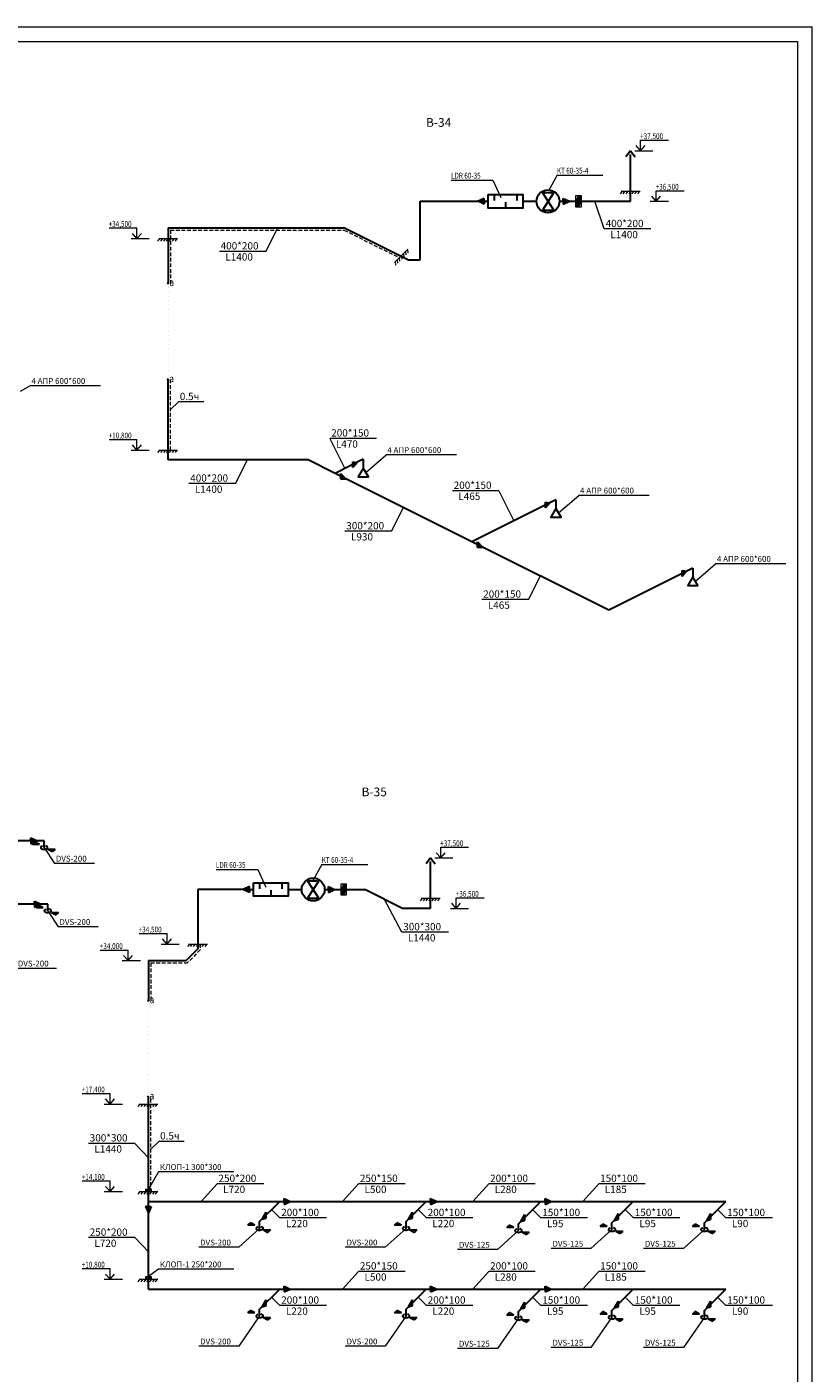
# Model space of a CAD drawing. Units: millimetres. Extents: x -1757357 to -1491027, y -2417117 to -1335572.
# Drawn here: x -1724829 to -1697957, y -1831084 to -1784975 of the extents above; entities that cross this region are included whole.
import ezdxf

# ---------------------------------------------------------------- set-up
doc = ezdxf.new("R2010")
doc.units = ezdxf.units.MM
doc.linetypes.add('ACAD_ISO07W100', pattern=[3, 0, -3])
doc.linetypes.add('DASHED', pattern=[19.05, 12.7, -6.35])
for name, color, linetype, lineweight in [('0-18', 7, 'Continuous', 15), ('0-5', 7, 'Continuous', 15), ('ВЫТЯЖКА', 7, 'Continuous', 30), ('ОФОРМЛЕНИЕ', 7, 'Continuous', 15)]:
    doc.layers.add(name, color=color, linetype=linetype, lineweight=lineweight)
doc.styles.add('TXT0', font='simplex.shx', dxfattribs={"oblique": 15})
doc.linetypes.add('ZIGZAG', pattern='A,0.00254,-5.08,[131,ltypeshp.shx,S=5.08,R=0,X=-5.08,Y=0],-10.16,[131,ltypeshp.shx,S=5.08,R=180,X=5.08,Y=0],-5.08', length=20.32254)

msp = doc.modelspace()

# ---------------------------------------------------------------- hatches: boundary and pattern name
at = {"layer": 'ВЫТЯЖКА', "ltscale": 1000}
h = msp.add_hatch(color=256, dxfattribs=at)
h.paths.add_polyline_path([(-1709176, -1790848), (-1709176, -1790948), (-1709388, -1790948)])
h.paths.add_polyline_path([(-1709388, -1790948), (-1709176, -1790948), (-1709176, -1791048)])
h = msp.add_hatch(color=256, dxfattribs=at)
h.paths.add_polyline_path([(-1706474, -1790848), (-1706474, -1790948), (-1706262, -1790948)])
h.paths.add_polyline_path([(-1706262, -1790948), (-1706474, -1790948), (-1706474, -1791048)])
at = {"layer": 'ВЫТЯЖКА'}
h = msp.add_hatch(color=256, dxfattribs=at)
h.paths.add_polyline_path([(-1713530, -1799893), (-1713679, -1799867), (-1713679, -1799967)])
h.paths.add_polyline_path([(-1713530, -1799893), (-1713679, -1799967), (-1713679, -1800067)])
h = msp.add_hatch(color=256, dxfattribs=at)
h.paths.add_polyline_path([(-1714089, -1800270), (-1714089, -1800369), (-1713928, -1800449)])
h.paths.add_polyline_path([(-1714089, -1800369), (-1714089, -1800370), (-1714089, -1800470), (-1713924, -1800453), (-1713928, -1800449)])
h = msp.add_hatch(color=256, dxfattribs=at)
h.paths.add_polyline_path([(-1706935, -1801278), (-1707084, -1801253), (-1707084, -1801353)])
h.paths.add_polyline_path([(-1706935, -1801278), (-1707084, -1801353), (-1707084, -1801453)])
h = msp.add_hatch(color=256, dxfattribs=at)
h.paths.add_polyline_path([(-1709404, -1802611), (-1709404, -1802710), (-1709242, -1802790)])
h.paths.add_polyline_path([(-1709404, -1802710), (-1709404, -1802711), (-1709404, -1802811), (-1709239, -1802794), (-1709242, -1802790)])
h = msp.add_hatch(color=256, dxfattribs=at)
h.paths.add_polyline_path([(-1702250, -1803619), (-1702399, -1803594), (-1702399, -1803694)])
h.paths.add_polyline_path([(-1702250, -1803619), (-1702399, -1803694), (-1702399, -1803794)])
at = {"layer": 'ВЫТЯЖКА', "ltscale": 1000}
h = msp.add_hatch(color=256, dxfattribs=at)
h.paths.add_polyline_path([(-1724690, -1812753), (-1724690, -1812853), (-1724478, -1812853)])
h.paths.add_polyline_path([(-1724478, -1812853), (-1724690, -1812853), (-1724690, -1812953)])
h = msp.add_hatch(color=256, dxfattribs=at)
h.paths.add_polyline_path([(-1717212, -1814421), (-1717212, -1814521), (-1717424, -1814521)])
h.paths.add_polyline_path([(-1717424, -1814521), (-1717212, -1814521), (-1717212, -1814621)])
h = msp.add_hatch(color=256, dxfattribs=at)
h.paths.add_polyline_path([(-1714511, -1814421), (-1714511, -1814521), (-1714299, -1814521)])
h.paths.add_polyline_path([(-1714299, -1814521), (-1714511, -1814521), (-1714511, -1814621)])
h = msp.add_hatch(color=256, dxfattribs=at)
h.paths.add_polyline_path([(-1724568, -1814921), (-1724568, -1815021), (-1724356, -1815021)])
h.paths.add_polyline_path([(-1724356, -1815021), (-1724568, -1815021), (-1724568, -1815121)])
h = msp.add_hatch(color=256, dxfattribs=at)
h.paths.add_polyline_path([(-1720572, -1825379), (-1720672, -1825379), (-1720672, -1825591)])
h.paths.add_polyline_path([(-1720672, -1825591), (-1720672, -1825379), (-1720772, -1825379)])
h = msp.add_hatch(color=256, dxfattribs=at)
h.paths.add_polyline_path([(-1716029, -1825107), (-1716029, -1825207), (-1715817, -1825207)])
h.paths.add_polyline_path([(-1715817, -1825207), (-1716029, -1825207), (-1716029, -1825307)])
h = msp.add_hatch(color=256, dxfattribs=at)
h.paths.add_polyline_path([(-1711016, -1825107), (-1711016, -1825207), (-1710804, -1825207)])
h.paths.add_polyline_path([(-1710804, -1825207), (-1711016, -1825207), (-1711016, -1825307)])
h = msp.add_hatch(color=256, dxfattribs=at)
h.paths.add_polyline_path([(-1707093, -1825107), (-1707093, -1825207), (-1706881, -1825207)])
h.paths.add_polyline_path([(-1706881, -1825207), (-1707093, -1825207), (-1707093, -1825307)])
h = msp.add_hatch(color=256, dxfattribs=at)
h.paths.add_polyline_path([(-1716645, -1825574), (-1716662, -1825604), (-1716645, -1825604)])
h.paths.add_polyline_path([(-1716645, -1825604), (-1716662, -1825604), (-1716783, -1825812), (-1716782, -1825812), (-1716645, -1825674), (-1716645, -1825674)])
h.paths.add_polyline_path([(-1716645, -1825674), (-1716782, -1825812), (-1716645, -1825774)], flags=17)
h = msp.add_hatch(color=256, dxfattribs=at)
h.paths.add_polyline_path([(-1711632, -1825574), (-1711649, -1825604), (-1711632, -1825604)])
h.paths.add_polyline_path([(-1711632, -1825604), (-1711649, -1825604), (-1711770, -1825812), (-1711769, -1825812), (-1711632, -1825674), (-1711632, -1825674)])
h.paths.add_polyline_path([(-1711632, -1825674), (-1711769, -1825812), (-1711632, -1825774)], flags=17)
h = msp.add_hatch(color=256, dxfattribs=at)
h.paths.add_polyline_path([(-1707786, -1825651), (-1707803, -1825681), (-1707786, -1825681)])
h.paths.add_polyline_path([(-1707786, -1825681), (-1707803, -1825681), (-1707924, -1825889), (-1707923, -1825889), (-1707786, -1825752), (-1707786, -1825751)])
h.paths.add_polyline_path([(-1707786, -1825752), (-1707923, -1825889), (-1707786, -1825851)], flags=17)
h = msp.add_hatch(color=256, dxfattribs=at)
h.paths.add_polyline_path([(-1704586, -1825616), (-1704604, -1825646), (-1704586, -1825646)])
h.paths.add_polyline_path([(-1704586, -1825646), (-1704604, -1825646), (-1704724, -1825854), (-1704723, -1825854), (-1704586, -1825716), (-1704586, -1825716)])
h.paths.add_polyline_path([(-1704586, -1825716), (-1704723, -1825854), (-1704586, -1825816)], flags=17)
h = msp.add_hatch(color=256, dxfattribs=at)
h.paths.add_polyline_path([(-1701422, -1825616), (-1701439, -1825646), (-1701422, -1825646)])
h.paths.add_polyline_path([(-1701422, -1825646), (-1701439, -1825646), (-1701560, -1825854), (-1701559, -1825854), (-1701422, -1825716), (-1701422, -1825716)])
h.paths.add_polyline_path([(-1701422, -1825716), (-1701559, -1825854), (-1701422, -1825816)], flags=17)
h = msp.add_hatch(color=256, dxfattribs=at)
h.paths.add_polyline_path([(-1716029, -1828107), (-1716029, -1828207), (-1715817, -1828207)])
h.paths.add_polyline_path([(-1715817, -1828207), (-1716029, -1828207), (-1716029, -1828307)])
h = msp.add_hatch(color=256, dxfattribs=at)
h.paths.add_polyline_path([(-1711016, -1828107), (-1711016, -1828207), (-1710804, -1828207)])
h.paths.add_polyline_path([(-1710804, -1828207), (-1711016, -1828207), (-1711016, -1828307)])
h = msp.add_hatch(color=256, dxfattribs=at)
h.paths.add_polyline_path([(-1707093, -1828107), (-1707093, -1828207), (-1706881, -1828207)])
h.paths.add_polyline_path([(-1706881, -1828207), (-1707093, -1828207), (-1707093, -1828307)])
h = msp.add_hatch(color=256, dxfattribs=at)
h.paths.add_polyline_path([(-1716645, -1828574), (-1716662, -1828604), (-1716645, -1828604)])
h.paths.add_polyline_path([(-1716645, -1828604), (-1716662, -1828604), (-1716783, -1828812), (-1716782, -1828812), (-1716645, -1828674), (-1716645, -1828674)])
h.paths.add_polyline_path([(-1716645, -1828674), (-1716782, -1828812), (-1716645, -1828774)], flags=17)
h = msp.add_hatch(color=256, dxfattribs=at)
h.paths.add_polyline_path([(-1711632, -1828574), (-1711649, -1828604), (-1711632, -1828604)])
h.paths.add_polyline_path([(-1711632, -1828604), (-1711649, -1828604), (-1711770, -1828812), (-1711769, -1828812), (-1711632, -1828674), (-1711632, -1828674)])
h.paths.add_polyline_path([(-1711632, -1828674), (-1711769, -1828812), (-1711632, -1828774)], flags=17)
h = msp.add_hatch(color=256, dxfattribs=at)
h.paths.add_polyline_path([(-1707786, -1828651), (-1707803, -1828681), (-1707786, -1828681)])
h.paths.add_polyline_path([(-1707786, -1828681), (-1707803, -1828681), (-1707924, -1828889), (-1707923, -1828889), (-1707786, -1828752), (-1707786, -1828751)])
h.paths.add_polyline_path([(-1707786, -1828752), (-1707923, -1828889), (-1707786, -1828851)], flags=17)
h = msp.add_hatch(color=256, dxfattribs=at)
h.paths.add_polyline_path([(-1704586, -1828616), (-1704604, -1828646), (-1704586, -1828646)])
h.paths.add_polyline_path([(-1704586, -1828646), (-1704604, -1828646), (-1704724, -1828854), (-1704723, -1828854), (-1704586, -1828716), (-1704586, -1828716)])
h.paths.add_polyline_path([(-1704586, -1828716), (-1704723, -1828854), (-1704586, -1828816)], flags=17)
h = msp.add_hatch(color=256, dxfattribs=at)
h.paths.add_polyline_path([(-1701422, -1828616), (-1701439, -1828646), (-1701422, -1828646)])
h.paths.add_polyline_path([(-1701422, -1828646), (-1701439, -1828646), (-1701560, -1828854), (-1701559, -1828854), (-1701422, -1828716), (-1701422, -1828716)])
h.paths.add_polyline_path([(-1701422, -1828716), (-1701559, -1828854), (-1701422, -1828816)], flags=17)
at = {"layer": 'ОФОРМЛЕНИЕ', "linetype": 'Continuous'}
h = msp.add_hatch(color=256, dxfattribs=at)
h.paths.add_polyline_path([(-1705863, -1790752), (-1705951, -1790752), (-1706038, -1790948), (-1705863, -1790948)])
h.paths.add_polyline_path([(-1706038, -1790948), (-1706038, -1791145), (-1705951, -1791145), (-1705863, -1790948)])
h = msp.add_hatch(color=256, dxfattribs=at)
h.paths.add_polyline_path([(-1713900, -1814325), (-1713987, -1814325), (-1714075, -1814521), (-1713900, -1814521)])
h.paths.add_polyline_path([(-1714075, -1814521), (-1714075, -1814718), (-1713987, -1814718), (-1713900, -1814521)])
at = {"layer": 'ОФОРМЛЕНИЕ'}
h = msp.add_hatch(color=256, dxfattribs=at)
h.paths.add_polyline_path([(-1720761, -1824780), (-1720761, -1824868), (-1720670, -1824868), (-1720670, -1824780)])
h.paths.add_polyline_path([(-1720670, -1824780), (-1720670, -1824868), (-1720579, -1824868), (-1720579, -1824780)])
h = msp.add_hatch(color=256, dxfattribs=at)
h.paths.add_polyline_path([(-1720761, -1827780), (-1720761, -1827868), (-1720670, -1827868), (-1720670, -1827780)])
h.paths.add_polyline_path([(-1720670, -1827780), (-1720670, -1827868), (-1720579, -1827868), (-1720579, -1827780)])

# ---------------------------------------------------------------- linework, layer by layer
at = {"layer": '0-18', "ltscale": 20}
for p in [(-1757357, -1784975), (-1697957, -1869075)]:
    msp.add_line(p, (-1697957, -1784975), dxfattribs=at)
at = {"layer": '0-5', "ltscale": 20}
for p, q in [((-1755357, -1785474), (-1698457, -1785474)), ((-1698457, -1785474), (-1698457, -1868575))]:
    msp.add_line(p, q, dxfattribs=at)
at = {"layer": 'ВЫТЯЖКА', "ltscale": 1000}
for p, q in [((-1704169, -1789218), (-1704327, -1789425)), ((-1704169, -1789218), (-1704012, -1789425)), ((-1709176, -1790848), (-1709388, -1790948)), ((-1709176, -1790948), (-1709176, -1790848)), ((-1708833, -1790719), (-1708833, -1790922)), ((-1708064, -1790719), (-1708064, -1790922)), ((-1707185, -1790647), (-1706796, -1790647)), ((-1706796, -1791250), (-1707185, -1790647)), ((-1706796, -1790647), (-1707185, -1791250)), ((-1706474, -1790848), (-1706262, -1790948)), ((-1706474, -1790948), (-1706474, -1790848)), ((-1709176, -1791048), (-1709388, -1790948)), ((-1709176, -1790948), (-1709176, -1791048)), ((-1708448, -1790975), (-1708448, -1791178)), ((-1707854, -1790948), (-1707387, -1790948)), ((-1707185, -1791250), (-1706796, -1791250)), ((-1706474, -1790948), (-1706474, -1791048)), ((-1706474, -1791048), (-1706262, -1790948)), ((-1713317, -1799786), (-1713317, -1800086)), ((-1706722, -1801171), (-1706722, -1801471)), ((-1702036, -1803513), (-1702036, -1803813)), ((-1724690, -1812853), (-1724690, -1812753)), ((-1724690, -1812753), (-1724478, -1812853)), ((-1724690, -1812953), (-1724478, -1812853)), ((-1724690, -1812853), (-1724690, -1812953)), ((-1711012, -1813436), (-1711169, -1813644)), ((-1711012, -1813436), (-1710855, -1813644)), ((-1716869, -1814292), (-1716869, -1814495)), ((-1716100, -1814292), (-1716100, -1814495)), ((-1715222, -1814220), (-1714833, -1814220)), ((-1714833, -1814823), (-1715222, -1814220)), ((-1714833, -1814220), (-1715222, -1814823)), ((-1717212, -1814421), (-1717424, -1814521)), ((-1717212, -1814621), (-1717424, -1814521)), ((-1717212, -1814521), (-1717212, -1814421)), ((-1717212, -1814521), (-1717212, -1814621)), ((-1716485, -1814548), (-1716485, -1814751)), ((-1715891, -1814521), (-1715423, -1814521)), ((-1715222, -1814823), (-1714833, -1814823)), ((-1714511, -1814421), (-1714299, -1814521)), ((-1714511, -1814521), (-1714511, -1814421)), ((-1714511, -1814521), (-1714511, -1814621)), ((-1714511, -1814621), (-1714299, -1814521)), ((-1724568, -1815021), (-1724568, -1814921)), ((-1724568, -1814921), (-1724356, -1815021)), ((-1724568, -1815121), (-1724356, -1815021)), ((-1724568, -1815021), (-1724568, -1815121)), ((-1720772, -1825379), (-1720672, -1825591)), ((-1720672, -1825379), (-1720772, -1825379)), ((-1720672, -1825379), (-1720572, -1825379)), ((-1720572, -1825379), (-1720672, -1825591)), ((-1716029, -1825207), (-1716029, -1825107)), ((-1716029, -1825107), (-1715817, -1825207)), ((-1716029, -1825307), (-1715817, -1825207)), ((-1716029, -1825207), (-1716029, -1825307)), ((-1711016, -1825207), (-1711016, -1825107)), ((-1711016, -1825107), (-1710804, -1825207)), ((-1711016, -1825307), (-1710804, -1825207)), ((-1711016, -1825207), (-1711016, -1825307)), ((-1707093, -1825207), (-1707093, -1825107)), ((-1707093, -1825107), (-1706881, -1825207)), ((-1707093, -1825307), (-1706881, -1825207)), ((-1707093, -1825207), (-1707093, -1825307)), ((-1716783, -1825812), (-1716645, -1825574)), ((-1716783, -1825812), (-1716645, -1825774)), ((-1716645, -1825674), (-1716645, -1825574)), ((-1716645, -1825774), (-1716645, -1825674)), ((-1711770, -1825812), (-1711632, -1825574)), ((-1711770, -1825812), (-1711632, -1825774)), ((-1711632, -1825674), (-1711632, -1825574)), ((-1711632, -1825774), (-1711632, -1825674)), ((-1707924, -1825889), (-1707786, -1825651)), ((-1707924, -1825889), (-1707786, -1825851)), ((-1707786, -1825751), (-1707786, -1825651)), ((-1707786, -1825851), (-1707786, -1825751)), ((-1704724, -1825854), (-1704586, -1825616)), ((-1704724, -1825854), (-1704586, -1825816)), ((-1704586, -1825716), (-1704586, -1825616)), ((-1704586, -1825816), (-1704586, -1825716)), ((-1701560, -1825854), (-1701422, -1825616)), ((-1701560, -1825854), (-1701422, -1825816)), ((-1701422, -1825716), (-1701422, -1825616)), ((-1701422, -1825816), (-1701422, -1825716)), ((-1716029, -1828207), (-1716029, -1828107)), ((-1716029, -1828107), (-1715817, -1828207)), ((-1716029, -1828307), (-1715817, -1828207)), ((-1716029, -1828207), (-1716029, -1828307)), ((-1711016, -1828207), (-1711016, -1828107)), ((-1711016, -1828107), (-1710804, -1828207)), ((-1711016, -1828307), (-1710804, -1828207)), ((-1711016, -1828207), (-1711016, -1828307)), ((-1707093, -1828207), (-1707093, -1828107)), ((-1707093, -1828107), (-1706881, -1828207)), ((-1707093, -1828307), (-1706881, -1828207)), ((-1707093, -1828207), (-1707093, -1828307)), ((-1716783, -1828812), (-1716645, -1828574)), ((-1716645, -1828674), (-1716645, -1828574)), ((-1716645, -1828774), (-1716645, -1828674)), ((-1711770, -1828812), (-1711632, -1828574)), ((-1711632, -1828674), (-1711632, -1828574)), ((-1711632, -1828774), (-1711632, -1828674)), ((-1707924, -1828889), (-1707786, -1828651)), ((-1707786, -1828751), (-1707786, -1828651)), ((-1704724, -1828854), (-1704586, -1828616)), ((-1704586, -1828716), (-1704586, -1828616)), ((-1701560, -1828854), (-1701422, -1828616)), ((-1701422, -1828716), (-1701422, -1828616)), ((-1716783, -1828812), (-1716645, -1828774)), ((-1711770, -1828812), (-1711632, -1828774)), ((-1707924, -1828889), (-1707786, -1828851)), ((-1707786, -1828851), (-1707786, -1828751)), ((-1704724, -1828854), (-1704586, -1828816)), ((-1704586, -1828816), (-1704586, -1828716)), ((-1701560, -1828854), (-1701422, -1828816)), ((-1701422, -1828816), (-1701422, -1828716))]:
    msp.add_line(p, q, dxfattribs=at)
at = {"layer": 'ВЫТЯЖКА'}
for p, q in [((-1704169, -1790948), (-1704169, -1789346)), ((-1711373, -1792948), (-1711373, -1790948)), ((-1711373, -1790948), (-1709388, -1790948)), ((-1706605, -1790948), (-1704169, -1790948)), ((-1719998, -1791854), (-1713955, -1791854)), ((-1719998, -1791854), (-1719998, -1793749)), ((-1713955, -1791854), (-1711767, -1792948)), ((-1711767, -1792948), (-1711373, -1792948)), ((-1719998, -1799809), (-1719998, -1797047)), ((-1715201, -1799809), (-1719998, -1799809)), ((-1714285, -1800271), (-1715201, -1799809)), ((-1713317, -1799786), (-1714285, -1800271)), ((-1713679, -1799967), (-1713679, -1799867)), ((-1713679, -1799867), (-1713530, -1799893)), ((-1713530, -1799893), (-1713679, -1800067)), ((-1713679, -1800067), (-1713679, -1799967)), ((-1709600, -1802612), (-1714285, -1800271)), ((-1714089, -1800370), (-1714089, -1800270)), ((-1714089, -1800270), (-1713924, -1800453)), ((-1714089, -1800470), (-1714089, -1800370)), ((-1714089, -1800470), (-1713924, -1800453)), ((-1706722, -1801171), (-1709600, -1802612)), ((-1707084, -1801353), (-1707084, -1801253)), ((-1707084, -1801253), (-1706935, -1801278)), ((-1706935, -1801278), (-1707084, -1801453)), ((-1707084, -1801453), (-1707084, -1801353)), ((-1704915, -1804953), (-1709600, -1802612)), ((-1709404, -1802711), (-1709404, -1802611)), ((-1709404, -1802611), (-1709239, -1802794)), ((-1709404, -1802811), (-1709404, -1802711)), ((-1709404, -1802811), (-1709239, -1802794)), ((-1702036, -1803513), (-1704915, -1804953)), ((-1702399, -1803694), (-1702399, -1803594)), ((-1702399, -1803594), (-1702250, -1803619)), ((-1702250, -1803619), (-1702399, -1803794)), ((-1702399, -1803794), (-1702399, -1803694)), ((-1724239, -1812853), (-1726233, -1812853)), ((-1724239, -1813085), (-1724239, -1812853)), ((-1711012, -1815167), (-1711012, -1813565)), ((-1718977, -1814521), (-1718977, -1816555)), ((-1717424, -1814521), (-1718977, -1814521)), ((-1715891, -1814521), (-1715423, -1814521)), ((-1714641, -1814521), (-1713246, -1814521)), ((-1713246, -1814521), (-1711954, -1815167)), ((-1724117, -1815021), (-1728401, -1815021)), ((-1724117, -1815253), (-1724117, -1815021)), ((-1711012, -1815167), (-1711954, -1815167)), ((-1718977, -1816555), (-1719379, -1816957)), ((-1720672, -1816957), (-1719379, -1816957)), ((-1720672, -1816957), (-1720672, -1818319)), ((-1720672, -1825207), (-1720672, -1821616)), ((-1720672, -1828207), (-1720672, -1825207)), ((-1720672, -1825207), (-1711164, -1825207)), ((-1716865, -1825895), (-1716177, -1825207)), ((-1711852, -1825895), (-1711164, -1825207)), ((-1711164, -1825207), (-1707241, -1825207)), ((-1708006, -1825973), (-1707241, -1825207)), ((-1707241, -1825207), (-1700912, -1825207)), ((-1704807, -1825937), (-1704077, -1825207)), ((-1701642, -1825937), (-1700912, -1825207)), ((-1716865, -1826128), (-1716865, -1825895)), ((-1711852, -1826128), (-1711852, -1825895)), ((-1708006, -1826205), (-1708006, -1825973)), ((-1704807, -1826169), (-1704807, -1825937)), ((-1701642, -1826169), (-1701642, -1825937)), ((-1720672, -1828207), (-1711164, -1828207)), ((-1716865, -1828895), (-1716177, -1828207)), ((-1711852, -1828895), (-1711164, -1828207)), ((-1711164, -1828207), (-1707241, -1828207)), ((-1708006, -1828973), (-1707241, -1828207)), ((-1707241, -1828207), (-1700912, -1828207)), ((-1704807, -1828937), (-1704077, -1828207)), ((-1701642, -1828937), (-1700912, -1828207)), ((-1716865, -1829128), (-1716865, -1828895)), ((-1711852, -1829128), (-1711852, -1828895)), ((-1708006, -1829205), (-1708006, -1828973)), ((-1704807, -1829169), (-1704807, -1828937)), ((-1701642, -1829169), (-1701642, -1828937))]:
    msp.add_line(p, q, dxfattribs=at)
at = {"layer": 'ВЫТЯЖКА', "linetype": 'Continuous'}
for p, q in [((-1709388, -1790948), (-1709042, -1790948)), ((-1707854, -1790948), (-1707387, -1790948)), ((-1724641, -1812980), (-1724556, -1812895)), ((-1724401, -1812980), (-1724641, -1812980)), ((-1724401, -1812980), (-1724556, -1812895)), ((-1724108, -1813138), (-1723868, -1813138)), ((-1724108, -1813138), (-1723953, -1813223)), ((-1723868, -1813138), (-1723953, -1813223)), ((-1717424, -1814521), (-1717079, -1814521)), ((-1715891, -1814521), (-1715423, -1814521)), ((-1724518, -1815149), (-1724433, -1815064)), ((-1724278, -1815149), (-1724518, -1815149)), ((-1724278, -1815149), (-1724433, -1815064)), ((-1723985, -1815306), (-1723745, -1815306)), ((-1723985, -1815306), (-1723830, -1815391)), ((-1723745, -1815306), (-1723830, -1815391)), ((-1717266, -1826023), (-1717182, -1825938)), ((-1717026, -1826023), (-1717266, -1826023)), ((-1717026, -1826023), (-1717182, -1825938)), ((-1716734, -1826181), (-1716494, -1826181)), ((-1716734, -1826181), (-1716579, -1826265)), ((-1716494, -1826181), (-1716579, -1826265)), ((-1712254, -1826023), (-1712169, -1825938)), ((-1712014, -1826023), (-1712254, -1826023)), ((-1712014, -1826023), (-1712169, -1825938)), ((-1711721, -1826181), (-1711481, -1826181)), ((-1711721, -1826181), (-1711566, -1826265)), ((-1711481, -1826181), (-1711566, -1826265)), ((-1708408, -1826100), (-1708323, -1826015)), ((-1708168, -1826100), (-1708408, -1826100)), ((-1708168, -1826100), (-1708323, -1826015)), ((-1707875, -1826258), (-1707635, -1826258)), ((-1707875, -1826258), (-1707720, -1826343)), ((-1707635, -1826258), (-1707720, -1826343)), ((-1705208, -1826065), (-1705123, -1825980)), ((-1704968, -1826065), (-1705208, -1826065)), ((-1704968, -1826065), (-1705123, -1825980)), ((-1704675, -1826222), (-1704435, -1826222)), ((-1704675, -1826222), (-1704520, -1826307)), ((-1704435, -1826222), (-1704520, -1826307)), ((-1702044, -1826065), (-1701959, -1825980)), ((-1701804, -1826065), (-1702044, -1826065)), ((-1701804, -1826065), (-1701959, -1825980)), ((-1701511, -1826222), (-1701271, -1826222)), ((-1701511, -1826222), (-1701356, -1826307)), ((-1701271, -1826222), (-1701356, -1826307)), ((-1717266, -1829023), (-1717182, -1828938)), ((-1717026, -1829023), (-1717266, -1829023)), ((-1717026, -1829023), (-1717182, -1828938)), ((-1712254, -1829023), (-1712169, -1828938)), ((-1712014, -1829023), (-1712254, -1829023)), ((-1712014, -1829023), (-1712169, -1828938)), ((-1708408, -1829100), (-1708323, -1829015)), ((-1708168, -1829100), (-1708408, -1829100)), ((-1708168, -1829100), (-1708323, -1829015)), ((-1705208, -1829065), (-1705123, -1828980)), ((-1704968, -1829065), (-1705208, -1829065)), ((-1704968, -1829065), (-1705123, -1828980)), ((-1702044, -1829065), (-1701959, -1828980)), ((-1701804, -1829065), (-1702044, -1829065)), ((-1701804, -1829065), (-1701959, -1828980)), ((-1716734, -1829181), (-1716494, -1829181)), ((-1716734, -1829181), (-1716579, -1829265)), ((-1716494, -1829181), (-1716579, -1829265)), ((-1711721, -1829181), (-1711481, -1829181)), ((-1711721, -1829181), (-1711566, -1829265)), ((-1711481, -1829181), (-1711566, -1829265)), ((-1707875, -1829258), (-1707635, -1829258)), ((-1707875, -1829258), (-1707720, -1829343)), ((-1707635, -1829258), (-1707720, -1829343)), ((-1704675, -1829222), (-1704435, -1829222)), ((-1704675, -1829222), (-1704520, -1829307)), ((-1704435, -1829222), (-1704520, -1829307)), ((-1701511, -1829222), (-1701271, -1829222)), ((-1701511, -1829222), (-1701356, -1829307)), ((-1701271, -1829222), (-1701356, -1829307))]:
    msp.add_line(p, q, dxfattribs=at)
at = {"layer": 'ВЫТЯЖКА', "ltscale": 1000}
for points in [[(-1709042, -1790719), (-1707854, -1790719), (-1707854, -1791178), (-1709042, -1791178)], [(-1713317, -1800086), (-1713490, -1800386), (-1713144, -1800386)], [(-1706722, -1801471), (-1706895, -1801771), (-1706549, -1801771)], [(-1702036, -1803813), (-1702210, -1804113), (-1701863, -1804113)], [(-1717079, -1814292), (-1715891, -1814292), (-1715891, -1814751), (-1717079, -1814751)]]:
    msp.add_lwpolyline(points, close=True, dxfattribs=at)
for centre in [(-1706996, -1790948), (-1715032, -1814521)]:
    msp.add_circle(centre, 391, dxfattribs=at)
at = {"layer": 'ВЫТЯЖКА', "linetype": 'Continuous'}
for centre in [(-1724239, -1813085), (-1724117, -1815253), (-1716865, -1826128), (-1711852, -1826128), (-1708006, -1826205), (-1704807, -1826169), (-1701642, -1826169), (-1716865, -1829128), (-1711852, -1829128), (-1708006, -1829205), (-1704807, -1829169), (-1701642, -1829169)]:
    msp.add_ellipse(centre, major_axis=(119, 3), ratio=0.500514, start_param=2.049679, end_param=7.469802, dxfattribs=at)
at = {"layer": 'ВЫТЯЖКА', "ltscale": 1000}
for points in [[(-1720026, -1793757), (-1720011, -1793744), (-1720002, -1793746), (-1719990, -1793760), (-1719972, -1793749)], [(-1720026, -1797054), (-1720011, -1797041), (-1720002, -1797043), (-1719990, -1797057), (-1719972, -1797046)], [(-1720700, -1818326), (-1720685, -1818313), (-1720675, -1818315), (-1720663, -1818329), (-1720646, -1818318)], [(-1720700, -1821624), (-1720685, -1821610), (-1720675, -1821612), (-1720663, -1821627), (-1720646, -1821615)]]:
    msp.add_spline(points, degree=3, dxfattribs=at)
at = {"layer": 'ОФОРМЛЕНИЕ', "ltscale": 1000}
for p, q in [((-1703825, -1789218), (-1703825, -1788854)), ((-1703825, -1788854), (-1702872, -1788854)), ((-1704025, -1789218), (-1703406, -1789218)), ((-1703825, -1789218), (-1703977, -1789042)), ((-1703825, -1789218), (-1703674, -1789042)), ((-1710308, -1790220), (-1708881, -1790220)), ((-1708881, -1790220), (-1708607, -1790823)), ((-1706684, -1790049), (-1706982, -1790586)), ((-1706684, -1790049), (-1705113, -1790049)), ((-1704460, -1790604), (-1704528, -1790691)), ((-1704490, -1790604), (-1703844, -1790604)), ((-1704360, -1790604), (-1704428, -1790691)), ((-1704261, -1790604), (-1704329, -1790691)), ((-1704162, -1790604), (-1704230, -1790691)), ((-1704063, -1790604), (-1704131, -1790691)), ((-1703963, -1790604), (-1704032, -1790691)), ((-1703864, -1790604), (-1703932, -1790691)), ((-1703293, -1790948), (-1703445, -1790772)), ((-1703293, -1790585), (-1702340, -1790585)), ((-1703293, -1790948), (-1703293, -1790585)), ((-1703293, -1790948), (-1703142, -1790772)), ((-1703493, -1790948), (-1702874, -1790948)), ((-1722017, -1791859), (-1721064, -1791859)), ((-1721264, -1792222), (-1720645, -1792222)), ((-1721064, -1792222), (-1721216, -1792047)), ((-1721064, -1792222), (-1721064, -1791859)), ((-1721064, -1792222), (-1720913, -1792047)), ((-1720288, -1792222), (-1720357, -1792308)), ((-1720319, -1792222), (-1719673, -1792222)), ((-1720189, -1792222), (-1720257, -1792308)), ((-1720090, -1792222), (-1720158, -1792308)), ((-1719991, -1792222), (-1720059, -1792308)), ((-1719891, -1792222), (-1719960, -1792308)), ((-1719792, -1792222), (-1719860, -1792308)), ((-1719693, -1792222), (-1719761, -1792308)), ((-1712248, -1793048), (-1711791, -1792591)), ((-1711875, -1792676), (-1711863, -1792785)), ((-1711805, -1792605), (-1711793, -1792715)), ((-1712226, -1793027), (-1712214, -1793136)), ((-1712156, -1792956), (-1712143, -1793066)), ((-1712086, -1792886), (-1712073, -1792995)), ((-1712016, -1792816), (-1712003, -1792925)), ((-1711946, -1792746), (-1711933, -1792855)), ((-1722017, -1799106), (-1721064, -1799106)), ((-1721064, -1799469), (-1721064, -1799106)), ((-1721264, -1799469), (-1720645, -1799469)), ((-1721064, -1799469), (-1721216, -1799293)), ((-1721064, -1799469), (-1720913, -1799293)), ((-1720288, -1799469), (-1720357, -1799555)), ((-1720319, -1799469), (-1719673, -1799469)), ((-1720189, -1799469), (-1720257, -1799555)), ((-1720090, -1799469), (-1720158, -1799555)), ((-1719991, -1799469), (-1720059, -1799555)), ((-1719891, -1799469), (-1719960, -1799555)), ((-1719792, -1799469), (-1719860, -1799555)), ((-1719693, -1799469), (-1719761, -1799555)), ((-1710867, -1813436), (-1710248, -1813436)), ((-1710668, -1813436), (-1710820, -1813261)), ((-1710668, -1813436), (-1710668, -1813073)), ((-1710668, -1813073), (-1709715, -1813073)), ((-1710668, -1813436), (-1710516, -1813261)), ((-1718355, -1813832), (-1716928, -1813832)), ((-1716928, -1813832), (-1716654, -1814435)), ((-1714731, -1813661), (-1715029, -1814198)), ((-1714731, -1813661), (-1713160, -1813661)), ((-1711302, -1814823), (-1711370, -1814910)), ((-1711333, -1814823), (-1710686, -1814823)), ((-1711203, -1814823), (-1711271, -1814910)), ((-1711104, -1814823), (-1711172, -1814910)), ((-1711004, -1814823), (-1711073, -1814910)), ((-1710905, -1814823), (-1710973, -1814910)), ((-1710806, -1814823), (-1710874, -1814910)), ((-1710707, -1814823), (-1710775, -1814910)), ((-1710136, -1814804), (-1709183, -1814804)), ((-1710136, -1815167), (-1710136, -1814804)), ((-1710335, -1815167), (-1709716, -1815167)), ((-1710136, -1815167), (-1710288, -1814991)), ((-1710136, -1815167), (-1709984, -1814991)), ((-1720988, -1816026), (-1720035, -1816026)), ((-1720035, -1816389), (-1720187, -1816214)), ((-1720035, -1816389), (-1720035, -1816026)), ((-1720035, -1816389), (-1719883, -1816214)), ((-1722320, -1816594), (-1721367, -1816594)), ((-1721367, -1816957), (-1721367, -1816594)), ((-1720235, -1816389), (-1719615, -1816389)), ((-1719268, -1816389), (-1719336, -1816476)), ((-1719299, -1816389), (-1718652, -1816389)), ((-1719168, -1816389), (-1719237, -1816476)), ((-1719069, -1816389), (-1719137, -1816476)), ((-1718970, -1816389), (-1719038, -1816476)), ((-1718871, -1816389), (-1718939, -1816476)), ((-1718771, -1816389), (-1718840, -1816476)), ((-1718672, -1816389), (-1718740, -1816476)), ((-1721567, -1816957), (-1720947, -1816957)), ((-1721367, -1816957), (-1721519, -1816781)), ((-1721367, -1816957), (-1721215, -1816781)), ((-1722936, -1821505), (-1721983, -1821505)), ((-1721983, -1821868), (-1722135, -1821692)), ((-1721983, -1821868), (-1721983, -1821505)), ((-1721983, -1821868), (-1721831, -1821692)), ((-1722182, -1821868), (-1721563, -1821868)), ((-1720962, -1821868), (-1721030, -1821954)), ((-1720993, -1821868), (-1720346, -1821868)), ((-1720863, -1821868), (-1720931, -1821954)), ((-1720764, -1821868), (-1720832, -1821954)), ((-1720664, -1821868), (-1720733, -1821954)), ((-1720565, -1821868), (-1720633, -1821954)), ((-1720466, -1821868), (-1720534, -1821954)), ((-1720367, -1821868), (-1720435, -1821954)), ((-1722936, -1824505), (-1721983, -1824505)), ((-1721983, -1824868), (-1721983, -1824505)), ((-1722182, -1824868), (-1721563, -1824868)), ((-1721983, -1824868), (-1722135, -1824692)), ((-1721983, -1824868), (-1721831, -1824692)), ((-1720962, -1824868), (-1721030, -1824954)), ((-1720993, -1824868), (-1720346, -1824868)), ((-1720863, -1824868), (-1720931, -1824954)), ((-1720764, -1824868), (-1720832, -1824954)), ((-1720664, -1824868), (-1720733, -1824954)), ((-1720565, -1824868), (-1720633, -1824954)), ((-1720466, -1824868), (-1720534, -1824954)), ((-1720367, -1824868), (-1720435, -1824954)), ((-1722936, -1827505), (-1721983, -1827505)), ((-1721983, -1827868), (-1722135, -1827692)), ((-1721983, -1827868), (-1721983, -1827505)), ((-1721983, -1827868), (-1721831, -1827692)), ((-1722182, -1827868), (-1721563, -1827868)), ((-1720962, -1827868), (-1721030, -1827954)), ((-1720993, -1827868), (-1720346, -1827868)), ((-1720863, -1827868), (-1720931, -1827954)), ((-1720764, -1827868), (-1720832, -1827954)), ((-1720664, -1827868), (-1720733, -1827954)), ((-1720565, -1827868), (-1720633, -1827954)), ((-1720466, -1827868), (-1720534, -1827954)), ((-1720367, -1827868), (-1720435, -1827954))]:
    msp.add_line(p, q, dxfattribs=at)
at = {"layer": 'ОФОРМЛЕНИЕ', "linetype": 'Continuous'}
for p, q in [((-1705951, -1790752), (-1706038, -1790948)), ((-1705863, -1790948), (-1705951, -1791145)), ((-1713987, -1814325), (-1714075, -1814521)), ((-1713900, -1814521), (-1713987, -1814718))]:
    msp.add_line(p, q, dxfattribs=at)
at = {"layer": 'ОФОРМЛЕНИЕ', "linetype": 'ZIGZAG', "ltscale": 10}
for p, q in [((-1711373, -1790948), (-1709042, -1790948)), ((-1711373, -1790948), (-1711373, -1792948)), ((-1706605, -1790948), (-1704169, -1790948)), ((-1719998, -1791854), (-1713955, -1791854)), ((-1719998, -1792222), (-1719998, -1791854)), ((-1713955, -1791854), (-1711767, -1792948)), ((-1711767, -1792948), (-1711373, -1792948)), ((-1718977, -1816389), (-1718977, -1814521)), ((-1718977, -1814521), (-1717079, -1814521)), ((-1714641, -1814521), (-1713246, -1814521)), ((-1713246, -1814521), (-1711954, -1815167)), ((-1711954, -1815167), (-1711012, -1815167))]:
    msp.add_line(p, q, dxfattribs=at)
at = {"layer": 'ОФОРМЛЕНИЕ'}
for p, q in [((-1705067, -1791896), (-1705387, -1790948)), ((-1716651, -1792662), (-1716242, -1791854)), ((-1703474, -1791896), (-1705067, -1791896)), ((-1716651, -1792662), (-1718243, -1792662)), ((-1724721, -1797266), (-1725064, -1797465)), ((-1722313, -1797266), (-1724721, -1797266)), ((-1719918, -1798085), (-1719643, -1797821)), ((-1718777, -1797821), (-1719643, -1797821)), ((-1712868, -1799070), (-1714460, -1799070)), ((-1714460, -1799070), (-1713945, -1800100)), ((-1713230, -1800236), (-1712538, -1799634)), ((-1710131, -1799634), (-1712538, -1799634)), ((-1717693, -1800616), (-1717284, -1799809)), ((-1717693, -1800616), (-1719285, -1800616)), ((-1708676, -1800861), (-1710269, -1800861)), ((-1708676, -1800861), (-1708161, -1801892)), ((-1706635, -1801621), (-1705944, -1801020)), ((-1703536, -1801020), (-1705944, -1801020)), ((-1712351, -1802249), (-1711943, -1801441)), ((-1712351, -1802249), (-1713944, -1802249)), ((-1707666, -1804590), (-1707257, -1803782)), ((-1701950, -1803963), (-1701258, -1803361)), ((-1698851, -1803361), (-1701258, -1803361)), ((-1707666, -1804590), (-1709259, -1804590)), ((-1724239, -1813085), (-1723885, -1813628)), ((-1722519, -1813628), (-1723885, -1813628)), ((-1711994, -1815983), (-1712600, -1814844)), ((-1724117, -1815253), (-1723762, -1815796)), ((-1722396, -1815796), (-1723762, -1815796)), ((-1710401, -1815983), (-1711994, -1815983)), ((-1723821, -1817221), (-1725187, -1817221)), ((-1720592, -1823412), (-1720316, -1823148)), ((-1719451, -1823148), (-1720316, -1823148)), ((-1721132, -1823215), (-1722725, -1823215)), ((-1721132, -1823215), (-1720672, -1823707)), ((-1720326, -1824192), (-1720670, -1824780)), ((-1717744, -1824192), (-1720326, -1824192)), ((-1718318, -1824601), (-1718868, -1825207)), ((-1716725, -1824601), (-1718318, -1824601)), ((-1713479, -1824601), (-1714030, -1825207)), ((-1711887, -1824601), (-1713479, -1824601)), ((-1709021, -1824601), (-1709572, -1825207)), ((-1707429, -1824601), (-1709021, -1824601)), ((-1705256, -1824601), (-1705807, -1825207)), ((-1703664, -1824601), (-1705256, -1824601)), ((-1716172, -1825771), (-1716456, -1825486)), ((-1714579, -1825771), (-1716172, -1825771)), ((-1711159, -1825771), (-1711443, -1825486)), ((-1709566, -1825771), (-1711159, -1825771)), ((-1707236, -1825771), (-1707520, -1825486)), ((-1705643, -1825771), (-1707236, -1825771)), ((-1704071, -1825771), (-1704356, -1825486)), ((-1702479, -1825771), (-1704071, -1825771)), ((-1700907, -1825771), (-1701191, -1825486)), ((-1699314, -1825771), (-1700907, -1825771)), ((-1716865, -1826128), (-1717582, -1826777)), ((-1711852, -1826128), (-1712569, -1826777)), ((-1708006, -1826205), (-1708723, -1826854)), ((-1704807, -1826169), (-1705524, -1826819)), ((-1701642, -1826169), (-1702359, -1826819)), ((-1721132, -1826445), (-1722725, -1826445)), ((-1721132, -1826445), (-1720672, -1826937)), ((-1717582, -1826777), (-1718948, -1826777)), ((-1712569, -1826777), (-1713935, -1826777)), ((-1705524, -1826819), (-1706889, -1826819)), ((-1702359, -1826819), (-1703725, -1826819)), ((-1708723, -1826854), (-1710089, -1826854)), ((-1720326, -1827526), (-1720670, -1827780)), ((-1717744, -1827526), (-1720326, -1827526)), ((-1713479, -1827601), (-1714030, -1828207)), ((-1711887, -1827601), (-1713479, -1827601)), ((-1709021, -1827601), (-1709572, -1828207)), ((-1707429, -1827601), (-1709021, -1827601)), ((-1705256, -1827601), (-1705807, -1828207)), ((-1703664, -1827601), (-1705256, -1827601)), ((-1716172, -1828771), (-1716456, -1828486)), ((-1711159, -1828771), (-1711443, -1828486)), ((-1707236, -1828771), (-1707520, -1828486)), ((-1704071, -1828771), (-1704356, -1828486)), ((-1700907, -1828771), (-1701191, -1828486)), ((-1716865, -1829128), (-1717582, -1830166)), ((-1714579, -1828771), (-1716172, -1828771)), ((-1711852, -1829128), (-1712569, -1830166)), ((-1709566, -1828771), (-1711159, -1828771)), ((-1705643, -1828771), (-1707236, -1828771)), ((-1702479, -1828771), (-1704071, -1828771)), ((-1699314, -1828771), (-1700907, -1828771)), ((-1708006, -1829205), (-1708723, -1830243)), ((-1704807, -1829169), (-1705524, -1830208)), ((-1701642, -1829169), (-1702359, -1830208)), ((-1717582, -1830166), (-1718948, -1830166)), ((-1712569, -1830166), (-1713935, -1830166)), ((-1708723, -1830243), (-1710089, -1830243)), ((-1705524, -1830208), (-1706889, -1830208)), ((-1702359, -1830208), (-1703725, -1830208))]:
    msp.add_line(p, q, dxfattribs=at)
at = {"layer": 'ОФОРМЛЕНИЕ', "linetype": 'DASHED', "lineweight": 15, "ltscale": 10}
for p, q in [((-1719918, -1791934), (-1719918, -1793749)), ((-1719918, -1791934), (-1713974, -1791934)), ((-1713974, -1791934), (-1712069, -1792887)), ((-1719918, -1799469), (-1719918, -1797047)), ((-1720592, -1817037), (-1720592, -1818319))]:
    msp.add_line(p, q, dxfattribs=at)
at = {"layer": 'ОФОРМЛЕНИЕ', "linetype": 'ACAD_ISO07W100', "ltscale": 50}
for p, q in [((-1719998, -1793749), (-1719998, -1797047)), ((-1720672, -1818319), (-1720672, -1821616))]:
    msp.add_line(p, q, dxfattribs=at)
at = {"layer": 'ОФОРМЛЕНИЕ', "linetype": 'DASHED', "ltscale": 10}
for p, q in [((-1718897, -1816588), (-1719346, -1817037)), ((-1718897, -1816389), (-1718897, -1816588)), ((-1720592, -1817037), (-1719346, -1817037)), ((-1720592, -1824868), (-1720592, -1821616))]:
    msp.add_line(p, q, dxfattribs=at)
at = {"layer": 'ОФОРМЛЕНИЕ', "linetype": 'Continuous'}
for points in [[(-1706038, -1790752), (-1705863, -1790752), (-1705863, -1791145), (-1706038, -1791145)], [(-1714075, -1814325), (-1713900, -1814325), (-1713900, -1814718), (-1714075, -1814718)]]:
    msp.add_lwpolyline(points, close=True, dxfattribs=at)
at = {"layer": 'ОФОРМЛЕНИЕ'}
for points in [[(-1720761, -1824868), (-1720761, -1824780), (-1720579, -1824780), (-1720579, -1824868)], [(-1720761, -1827868), (-1720761, -1827780), (-1720579, -1827780), (-1720579, -1827868)]]:
    msp.add_lwpolyline(points, close=True, dxfattribs=at)

# ---------------------------------------------------------------- texts
at = {"layer": 'ОФОРМЛЕНИЕ', "style": 'TXT0', "oblique": 15}
for s, height, p in [('В-34', 300, (-1711171, -1788397)), ('400*200', 250, (-1705021, -1791833)), ('L1400', 250, (-1704862, -1792213)), ('400*200', 250, (-1718198, -1792598)), ('L1400', 250, (-1718039, -1792978)), ('4 АПР 600*600', 200, (-1724675, -1797203)), ('0.5ч', 250, (-1719597, -1797757)), ('200*150', 250, (-1714415, -1799006)), ('L470', 250, (-1714256, -1799387)), ('4 АПР 600*600', 200, (-1712493, -1799570)), ('400*200', 250, (-1719240, -1800552)), ('200*150', 250, (-1710223, -1800798)), ('L1400', 250, (-1719081, -1800933)), ('L465', 250, (-1710064, -1801178)), ('4 АПР 600*600', 200, (-1705898, -1800956)), ('300*200', 250, (-1713899, -1802185)), ('L930', 250, (-1713739, -1802565)), ('4 АПР 600*600', 200, (-1701213, -1803297)), ('200*150', 250, (-1709213, -1804526)), ('L465', 250, (-1709054, -1804906)), ('В-35', 300, (-1713375, -1811327)), ('DVS-200', 200, (-1723840, -1813564)), ('DVS-200', 200, (-1723717, -1815733)), ('300*300', 250, (-1711949, -1815919)), ('L1440', 250, (-1711790, -1816299)), ('DVS-200', 200, (-1725142, -1817157)), ('300*300', 250, (-1722680, -1823152)), ('0.5ч', 250, (-1720271, -1823084)), ('L1440', 250, (-1722520, -1823532)), ('КЛОП-1 300*300', 200, (-1720281, -1824128)), ('250*200', 250, (-1718273, -1824538)), ('250*150', 250, (-1713434, -1824538)), ('200*100', 250, (-1708976, -1824538)), ('150*100', 250, (-1705211, -1824538)), ('L720', 250, (-1718113, -1824918)), ('L500', 250, (-1713275, -1824918)), ('L280', 250, (-1708817, -1824918)), ('L185', 250, (-1705052, -1824918)), ('200*100', 250, (-1716126, -1825707)), ('200*100', 250, (-1711113, -1825707)), ('150*100', 250, (-1707190, -1825707)), ('150*100', 250, (-1704026, -1825707)), ('150*100', 250, (-1700862, -1825707)), ('L220', 250, (-1715967, -1826087)), ('L220', 250, (-1710954, -1826087)), ('L95', 250, (-1707031, -1826087)), ('L95', 250, (-1703867, -1826087)), ('L90', 250, (-1700703, -1826087)), ('250*200', 250, (-1722680, -1826381)), ('L720', 250, (-1722520, -1826761)), ('DVS-200', 200, (-1718903, -1826713)), ('DVS-200', 200, (-1713890, -1826713)), ('DVS-125', 200, (-1710044, -1826791)), ('DVS-125', 200, (-1706844, -1826755)), ('DVS-125', 200, (-1703680, -1826755)), ('КЛОП-1 250*200', 200, (-1720281, -1827462)), ('250*150', 250, (-1713434, -1827538)), ('200*100', 250, (-1708976, -1827538)), ('150*100', 250, (-1705211, -1827538)), ('L500', 250, (-1713275, -1827918)), ('L280', 250, (-1708817, -1827918)), ('L185', 250, (-1705052, -1827918)), ('200*100', 250, (-1716126, -1828707)), ('200*100', 250, (-1711113, -1828707)), ('150*100', 250, (-1707190, -1828707)), ('150*100', 250, (-1704026, -1828707)), ('150*100', 250, (-1700862, -1828707)), ('L220', 250, (-1715967, -1829087)), ('L220', 250, (-1710954, -1829087)), ('L95', 250, (-1707031, -1829087)), ('L95', 250, (-1703867, -1829087)), ('L90', 250, (-1700703, -1829087)), ('DVS-200', 200, (-1718903, -1830102)), ('DVS-200', 200, (-1713890, -1830102)), ('DVS-125', 200, (-1710044, -1830179)), ('DVS-125', 200, (-1706844, -1830144)), ('DVS-125', 200, (-1703680, -1830144))]:
    msp.add_text(s, height=height, dxfattribs=at).set_placement(p)
at = {"layer": 'ОФОРМЛЕНИЕ', "ltscale": 1000, "style": 'TXT0', "oblique": 15, "width": 0.8}
for s, height, p in [('+37,500', 200, (-1703842, -1788819)), ('KT 60-35-4', 200, (-1706691, -1789998)), ('LDR 60-35', 200, (-1710315, -1790169)), ('+36,500', 200, (-1703310, -1790550)), ('+34,500', 200, (-1722034, -1791824)), ('а', 250, (-1719953, -1793846)), ('а', 250, (-1719953, -1797143)), ('+10,800', 200, (-1722034, -1799071)), ('+37,500', 200, (-1710685, -1813038)), ('KT 60-35-4', 200, (-1714738, -1813610)), ('LDR 60-35', 200, (-1718362, -1813781)), ('+36,500', 200, (-1710153, -1814769)), ('+34,500', 200, (-1721005, -1815991)), ('+34,000', 200, (-1722337, -1816559)), ('а', 250, (-1720627, -1818415)), ('+17,400', 200, (-1722953, -1821470)), ('а', 250, (-1720627, -1821712)), ('+14,100', 200, (-1722953, -1824470)), ('+10,800', 200, (-1722953, -1827470))]:
    msp.add_text(s, height=height, dxfattribs=at).set_placement(p)

doc.saveas('drawing.dxf')
